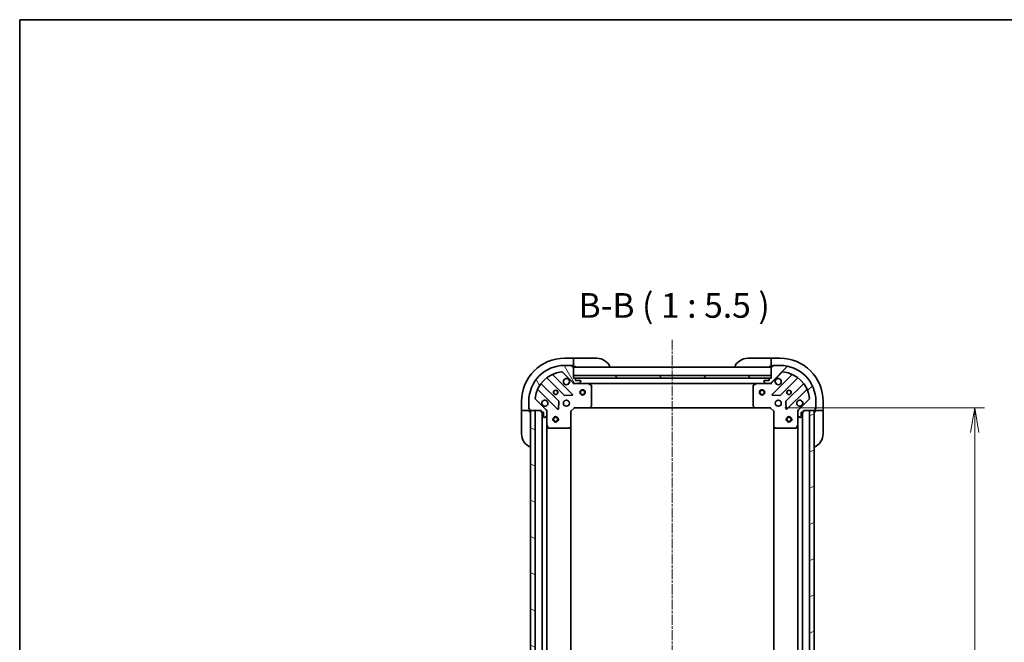
# Model space of a CAD drawing. Units: millimetres. Extents: x 0 to 7163, y 0 to 1546.
# Drawn here: x 1183 to 1732, y 1199 to 1546 of the extents above; entities that cross this region are included whole.
import ezdxf

# ---------------------------------------------------------------- set-up
doc = ezdxf.new("R2010")
doc.units = ezdxf.units.MM
doc.linetypes.add('CHAIN', pattern=[0.35429999999999995, 0.2362, -0.0295, 0.0591, -0.0295])
for name, color, linetype, lineweight in [('Border (ISO)', 7, 'Continuous', 35), ('Centerline (ISO)', 131, 'Continuous', 18), ('Dimension (ISO)', 7, 'Continuous', 18), ('Dimension (ISO) @ 1', 7, 'Continuous', 18), ('Hatch (ISO)', 1, 'Continuous', 18), ('Symbol (ISO)', 7, 'Continuous', 18), ('Visible (ISO)', 7, 'Continuous', 35)]:
    doc.layers.add(name, color=color, linetype=linetype, lineweight=lineweight)
doc.styles.add('Note Text (TK)', font='MS PGothic.ttf')
doc.dimstyles.new('Default - Method 1b (TK)', dxfattribs={"dimscale": 3, "dimtxt": 2.5, "dimasz": 2.5, "dimexe": 1, "dimexo": 1.499999999999999, "dimgap": 1, "dimtad": 1, "dimrnd": 1e-08, "dimdsep": 46, "dimtxsty": 'Note Text (TK)', "dimblk": 'OPEN', "dimcen": 0.09, "dimdle": 5, "dimclrd": 100, "dimclre": 100, "dimclrt": 7, "dimadec": 1, "dimazin": 1, "dimtfac": 1, "dimtmove": 0, "dimatfit": 3, "dimldrblk": 'OPEN', "dimfxl": 1, "dimtolj": 1, "dimlwd": -1, "dimlwe": -1, "dimarcsym": 0})

# ---------------------------------------------------------------- blocks, each defined once
blk = doc.blocks.new('図面枠 tk図枠')
at = {"layer": 'Border (ISO)'}
for q in [(405.4999999999999, 289), (14.50000000000001, 8.000000000000007)]:
    blk.add_line((14.49999999999999, 289), q, dxfattribs=at)
blk = doc.blocks.new('_Open')
at = {"color": 0, "linetype": 'ByBlock', "lineweight": -2}
for p, q in [((-1, 0.1666666666666666), (0, 0)), ((-1, -0.1666666666666666), (0, 0)), ((0, 0), (-1, 0))]:
    blk.add_line(p, q, dxfattribs=at)
blk = doc.blocks.new('*D37')
at = {"layer": 'Defpoints', "color": 0}
for p in [(1601.087453156922, 1329.498229706272), (1601.087453156758, 1016.498229706247), (1715.087453156758, 1016.498229706247)]:
    blk.add_point(p, dxfattribs=at)
at = {"layer": 'Dimension (ISO)', "color": 100}
for p, q in [((1609.337453156922, 1329.498229706272), (1720.587453156757, 1329.498229706272)), ((1715.087453156758, 1315.748229706272), (1715.087453156758, 1030.248229706247)), ((1609.337453156758, 1016.498229706247), (1720.587453156757, 1016.498229706247))]:
    blk.add_line(p, q, dxfattribs=at)
at = {"layer": 'Dimension (ISO)', "color": 100, "xscale": 13.75, "yscale": 13.75, "zscale": 13.75}
for p, rotation in [((1715.087453156758, 1329.498229706272), 90), ((1715.087453156758, 1016.498229706247), 270)]:
    blk.add_blockref('_Open', p, dxfattribs=dict(at, rotation=rotation))
at = {"layer": 'Dimension (ISO)', "color": 7, "insert": (1702.712453156757, 1159.013854706259), "char_height": 13.75, "attachment_point": 4, "rotation": 90, "style": 'Note Text (TK)'}
blk.add_mtext('\\A1;313', dxfattribs=at)

msp = doc.modelspace()

# ---------------------------------------------------------------- hatches: boundary and pattern name
at = {"layer": 'Hatch (ISO)'}
h = msp.add_hatch(dxfattribs=at)
h.set_pattern_fill('ANSI31', color=256, scale=139.7, angle=75.00017538262, style=0)
h.set_pattern_definition([(120.00017538262, (1103.25, -44.00000000000004), (-15.12294188712225, -8.73129629142908), [])])
edge = h.paths.add_edge_path()
edge.add_line((1492.287453156779, 1345.998229706234), (1491.587453156779, 1345.998229706234))
edge.add_line((1491.587453156779, 1345.998229706234), (1491.587453156779, 1352.198229706234))
edge.add_ellipse((1491.287453156779, 1352.198229706234), major_axis=(2.6e-15, 0.299999999999998), ratio=1, start_angle=269.9999999999937, end_angle=360.0000000000022)
edge.add_line((1491.287453156779, 1352.498229706234), (1490.587453156779, 1352.498229706234))
edge.add_line((1490.587453156779, 1352.498229706234), (1490.587453156779, 1352.698229706234))
edge.add_ellipse((1490.287453156779, 1352.698229706234), major_axis=(2.6e-15, 0.3000000000000003), ratio=1, start_angle=270.0000000000005, end_angle=360.0000000000005)
edge.add_line((1490.287453156779, 1352.998229706234), (1486.587453156779, 1352.998229706234))
edge.add_ellipse((1486.587453156779, 1332.998229706234), major_axis=(-20, 2.51e-14), ratio=1, start_angle=269.9999999999999, end_angle=360)
edge.add_line((1466.587453156779, 1332.998229706234), (1466.587453156779, 1329.298229706234))
edge.add_ellipse((1466.887453156779, 1329.298229706234), major_axis=(7e-16, -0.3000000000000025), ratio=1, start_angle=270.0000000000033, end_angle=359.9999999999982)
edge.add_line((1466.887453156779, 1328.998229706234), (1467.087453156779, 1328.998229706234))
edge.add_line((1467.087453156779, 1328.998229706234), (1467.087453156779, 1328.298229706234))
edge.add_ellipse((1467.387453156779, 1328.298229706234), major_axis=(7e-16, -0.3000000000000025), ratio=1, start_angle=269.9999999999998, end_angle=359.9999999999982)
edge.add_line((1467.387453156779, 1327.998229706234), (1473.587453156779, 1327.998229706234))
edge.add_line((1473.587453156779, 1327.998229706234), (1473.587453156779, 1327.298229706234))
edge.add_ellipse((1473.887453156779, 1327.298229706234), major_axis=(-4e-16, -0.299999999999998), ratio=1, start_angle=269.9999999999967, end_angle=360)
edge.add_line((1473.887453156779, 1326.998229706234), (1474.887453156779, 1326.998229706234))
edge.add_line((1474.887453156779, 1326.998229706234), (1474.887453156779, 1324.298229706234))
edge.add_ellipse((1475.187453156779, 1324.298229706234), major_axis=(-2.6e-15, -0.299999999999998), ratio=1, start_angle=269.9999999999937, end_angle=360.0000000000022)
edge.add_line((1475.187453156779, 1323.998229706234), (1475.380346375593, 1323.998229706234))
edge.add_ellipse((1475.380346375593, 1324.498229706234), major_axis=(0.5000000000000027, 5e-16), ratio=1, start_angle=269.9999999999999, end_angle=314.9999999999999)
edge.add_line((1475.733899766186, 1324.144676315641), (1476.441006547372, 1324.851783096828))
edge.add_ellipse((1476.087453156779, 1325.205336487421), major_axis=(0.3535533905932735, 0.3535533905932739), ratio=1, start_angle=269.999999999997, end_angle=314.9999999999999)
edge.add_line((1476.587453156779, 1325.205336487421), (1476.587453156779, 1327.584016143861))
edge.add_ellipse((1475.587453156779, 1327.584016143861), major_axis=(2.4e-15, 0.9999999999999998), ratio=1, start_angle=269.9999999999991, end_angle=315.0000000000002)
edge.add_line((1476.294559937966, 1328.291122925048), (1470.316575158603, 1334.269107704411))
edge.add_ellipse((1470.670128549196, 1334.622661095004), major_axis=(-0.3535533905932739, 0.3535533905932735), ratio=1, start_angle=39.17289348887857, end_angle=90.00000000000222, ccw=False)
edge.add_ellipse((1486.587453156779, 1332.998229706234), major_axis=(1.675194869669004, 16.41474100157034), ratio=1, start_angle=11.65421302223848, end_angle=89.99999999999989, ccw=False)
edge.add_ellipse((1484.96302176801, 1348.915554313818), major_axis=(0.4974163939869781, 0.0507634808990592), ratio=1, start_angle=39.17289348887857, end_angle=90.00000000000028, ccw=False)
edge.add_line((1485.316575158603, 1349.269107704411), (1491.294559937966, 1343.291122925048))
edge.add_ellipse((1492.001666719152, 1343.998229706234), major_axis=(0.7071067811865408, -0.7071067811865464), ratio=1, start_angle=270.0000000000002, end_angle=315.0000000000002)
edge.add_line((1492.001666719152, 1342.998229706234), (1494.380346375593, 1342.998229706234))
edge.add_ellipse((1494.380346375593, 1343.498229706235), major_axis=(0.5000000000000006, -6e-16), ratio=1, start_angle=270.0000000000011, end_angle=315.000000000003)
edge.add_line((1494.733899766186, 1343.144676315641), (1495.441006547372, 1343.851783096827))
edge.add_ellipse((1495.087453156779, 1344.205336487421), major_axis=(0.3535533905932746, 0.3535533905932704), ratio=1, start_angle=269.9999999999989, end_angle=315.0000000000003)
edge.add_line((1495.587453156779, 1344.205336487421), (1495.587453156779, 1344.398229706234))
edge.add_ellipse((1495.287453156779, 1344.398229706234), major_axis=(2.6e-15, 0.299999999999998), ratio=1, start_angle=270.0000000000073, end_angle=360.0000000000022)
edge.add_line((1495.287453156779, 1344.698229706234), (1492.587453156779, 1344.698229706234))
edge.add_line((1492.587453156779, 1344.698229706234), (1492.587453156779, 1345.698229706234))
edge.add_ellipse((1492.287453156779, 1345.698229706234), major_axis=(2.6e-15, 0.3000000000000003), ratio=1, start_angle=270.0000000000005, end_angle=360.0000000000005)
h = msp.add_hatch(dxfattribs=at)
h.set_pattern_fill('ANSI31', color=256, scale=139.7, style=0)
h.set_pattern_definition([(45, (1103.25, -44.00000000000004), (-12.34785216647009, 12.34785216647009), [])])
edge = h.paths.add_edge_path()
edge.add_line((1619.587453156921, 1327.298229706272), (1619.587453156921, 1327.998229706272))
edge.add_line((1619.587453156921, 1327.998229706272), (1625.787453156921, 1327.998229706272))
edge.add_ellipse((1625.787453156921, 1328.298229706272), major_axis=(0.299999999999998, -2.6e-15), ratio=1, start_angle=270.0000000000005, end_angle=359.9999999999971)
edge.add_line((1626.087453156921, 1328.298229706272), (1626.087453156921, 1328.998229706272))
edge.add_line((1626.087453156921, 1328.998229706271), (1626.287453156921, 1328.998229706271))
edge.add_ellipse((1626.287453156921, 1329.298229706272), major_axis=(0.3000000000000003, -2.6e-15), ratio=1, start_angle=269.9999999999937, end_angle=359.9999999999971)
edge.add_line((1626.587453156921, 1329.298229706272), (1626.587453156921, 1332.998229706272))
edge.add_ellipse((1606.587453156921, 1332.998229706272), major_axis=(2.51e-14, 20), ratio=1, start_angle=269.9999999999999, end_angle=360)
edge.add_line((1606.587453156921, 1352.998229706272), (1602.887453156921, 1352.998229706272))
edge.add_ellipse((1602.887453156921, 1352.698229706272), major_axis=(-0.3000000000000025, -7e-16), ratio=1, start_angle=269.9999999999931, end_angle=359.9999999999998)
edge.add_line((1602.587453156921, 1352.698229706272), (1602.587453156921, 1352.498229706272))
edge.add_line((1602.587453156921, 1352.498229706272), (1601.887453156921, 1352.498229706272))
edge.add_ellipse((1601.887453156921, 1352.198229706272), major_axis=(-0.3000000000000025, -7e-16), ratio=1, start_angle=269.9999999999931, end_angle=359.9999999999998)
edge.add_line((1601.587453156921, 1352.198229706272), (1601.587453156921, 1345.998229706272))
edge.add_line((1601.587453156921, 1345.998229706272), (1600.887453156921, 1345.998229706272))
edge.add_ellipse((1600.887453156921, 1345.698229706271), major_axis=(-0.299999999999998, 4e-16), ratio=1, start_angle=269.9999999999933, end_angle=360.0000000000069)
edge.add_line((1600.587453156921, 1345.698229706271), (1600.587453156921, 1344.698229706271))
edge.add_line((1600.587453156921, 1344.698229706272), (1597.887453156921, 1344.698229706272))
edge.add_ellipse((1597.887453156921, 1344.398229706271), major_axis=(-0.299999999999998, 2.6e-15), ratio=1, start_angle=270.0000000000005, end_angle=360.0000000000005)
edge.add_line((1597.587453156921, 1344.398229706271), (1597.587453156921, 1344.205336487458))
edge.add_ellipse((1598.087453156921, 1344.205336487458), major_axis=(5e-16, -0.5000000000000027), ratio=1, start_angle=269.9999999999999, end_angle=315.0000000000021)
edge.add_line((1597.733899766328, 1343.851783096865), (1598.441006547514, 1343.144676315678))
edge.add_ellipse((1598.794559938107, 1343.498229706272), major_axis=(0.3535533905932739, -0.3535533905932735), ratio=1, start_angle=270.0000000000014, end_angle=314.9999999999999)
edge.add_line((1598.794559938107, 1342.998229706272), (1601.173239594548, 1342.998229706272))
edge.add_ellipse((1601.173239594548, 1343.998229706272), major_axis=(0.9999999999999998, -2.4e-15), ratio=1, start_angle=270.0000000000001, end_angle=315.0000000000005)
edge.add_line((1601.880346375734, 1343.291122925085), (1607.858331155097, 1349.269107704448))
edge.add_ellipse((1608.211884545691, 1348.915554313855), major_axis=(0.3535533905932735, 0.3535533905932739), ratio=1, start_angle=39.172893488879424, end_angle=90, ccw=False)
edge.add_ellipse((1606.587453156921, 1332.998229706272), major_axis=(16.41474100157034, -1.675194869669004), ratio=1, start_angle=11.65421302223848, end_angle=90.00000000000011, ccw=False)
edge.add_ellipse((1622.504777764504, 1334.622661095042), major_axis=(0.0507634808990592, -0.4974163939869781), ratio=1, start_angle=39.17289348887721, end_angle=89.9999999999983, ccw=False)
edge.add_line((1622.858331155098, 1334.269107704448), (1616.880346375734, 1328.291122925085))
edge.add_ellipse((1617.587453156921, 1327.584016143898), major_axis=(-0.7071067811865464, -0.7071067811865408), ratio=1, start_angle=270.0000000000013, end_angle=315.0000000000012)
edge.add_line((1616.587453156921, 1327.584016143898), (1616.587453156921, 1325.205336487458))
edge.add_ellipse((1617.087453156921, 1325.205336487458), major_axis=(-6e-16, -0.5000000000000006), ratio=1, start_angle=270.0000000000021, end_angle=315.0000000000001)
edge.add_line((1616.733899766328, 1324.851783096865), (1617.441006547514, 1324.144676315678))
edge.add_ellipse((1617.794559938107, 1324.498229706272), major_axis=(0.3535533905932704, -0.3535533905932746), ratio=1, start_angle=269.9999999999953, end_angle=314.9999999999993)
edge.add_line((1617.794559938107, 1323.998229706272), (1617.987453156921, 1323.998229706272))
edge.add_ellipse((1617.987453156921, 1324.298229706271), major_axis=(0.299999999999998, -2.6e-15), ratio=1, start_angle=270.0000000000005, end_angle=359.9999999999971)
edge.add_line((1618.287453156921, 1324.298229706271), (1618.287453156921, 1326.998229706272))
edge.add_line((1618.287453156921, 1326.998229706272), (1619.287453156921, 1326.998229706272))
edge.add_ellipse((1619.287453156921, 1327.298229706272), major_axis=(0.3000000000000003, -2.6e-15), ratio=1, start_angle=269.9999999999937, end_angle=359.9999999999971)
h = msp.add_hatch(dxfattribs=at)
h.set_pattern_fill('ANSI31', color=256, scale=139.7, angle=90.00021045915, style=0)
h.set_pattern_definition([(135.0002104591499, (1103.25, -44.00000000000004), (-12.34780681019313, -12.34789752258043), [])])
h.paths.add_polyline_path([(1491.587453156779, 1347.498229706234), (1491.587453156779, 1345.998229706234), (1601.587453156779, 1345.998229706234), (1601.587453156779, 1347.498229706234)])
h = msp.add_hatch(dxfattribs=at)
h.set_pattern_fill('ANSI31', color=256, scale=139.7, angle=105.00024553567, style=0)
h.set_pattern_definition([(150.00024553567, (1103.25, -44.00000000000004), (-8.731185191861321, -15.12300603039692), [])])
h.paths.add_polyline_path([(1470.087453156779, 1327.998229706235), (1467.58745315678, 1327.998229706235), (1467.587453156778, 1017.998229706235), (1470.087453156779, 1017.998229706235)])
h = msp.add_hatch(dxfattribs=at)
h.set_pattern_fill('ANSI31', color=256, scale=139.7, angle=-14.99997778074499, style=0)
h.set_pattern_definition([(30.000022219255, (1103.25, -44.00000000000004), (-8.731255864673823, 15.12296522761323), [])])
h.paths.add_polyline_path([(1623.087453156738, 1017.998229706265), (1625.587453156738, 1017.998229706263), (1625.587453156924, 1327.998229706264), (1623.087453156924, 1327.998229706265)])

# ---------------------------------------------------------------- linework, layer by layer
at = {"layer": 'Centerline (ISO)', "linetype": 'CHAIN', "ltscale": 23.99096870422363}
msp.add_line((1546.587453156863, 1367.20516107804), (1546.587453156747, 979.2701050805651), dxfattribs=at)
at = {"layer": 'Visible (ISO)'}
for p, q in [((1491.587453156922, 1356.998229706315), (1486.587453156922, 1356.998229706315)), ((1491.587453156922, 1356.998229706315), (1491.587453156922, 1356.851783096909)), ((1492.587453156922, 1356.998229706315), (1491.587453156922, 1356.998229706315)), ((1491.587453156922, 1355.144676315722), (1491.587453156922, 1356.851783096909)), ((1491.587453156922, 1355.144676315722), (1491.587453156922, 1354.791122925129)), ((1492.587453156922, 1356.998229706315), (1504.587453156922, 1356.998229706315)), ((1588.587453156921, 1356.998229706272), (1600.587453156921, 1356.998229706272)), ((1601.58745315692, 1356.998229706272), (1600.587453156921, 1356.998229706272)), ((1606.587453156905, 1356.998229706272), (1601.587453156905, 1356.998229706272)), ((1601.587453156905, 1356.851783096865), (1601.587453156905, 1356.998229706272)), ((1601.587453156905, 1356.851783096865), (1601.587453156902, 1355.144676315678)), ((1601.587453156902, 1354.791122925085), (1601.587453156902, 1355.144676315679)), ((1490.287453156779, 1352.998229706234), (1486.587453156779, 1352.998229706234)), ((1490.287453156799, 1352.998229706315), (1490.787453156922, 1352.998229706315)), ((1490.587453156779, 1352.498229706234), (1490.587453156779, 1352.698229706234)), ((1491.287453156779, 1352.498229706234), (1490.587453156779, 1352.498229706234)), ((1490.787453156922, 1352.998229706315), (1490.787453156922, 1352.498229706315)), ((1491.287453156799, 1352.498229706315), (1491.587453156922, 1352.498229706315)), ((1491.587453156922, 1352.498229706315), (1491.587453156922, 1354.791122925129)), ((1491.587453156922, 1352.498229706315), (1492.587453156922, 1352.498229706315)), ((1491.587453156779, 1345.998229706234), (1491.587453156779, 1352.198229706234)), ((1601.587453156779, 1351.998229706234), (1491.587453156779, 1351.998229706234)), ((1600.587453156921, 1352.498229706272), (1601.58745315692, 1352.498229706272)), ((1601.587453156902, 1354.791122925085), (1601.587453156902, 1352.498229706272)), ((1601.587453156902, 1352.498229706272), (1601.88745315694, 1352.498229706272)), ((1601.587453156921, 1352.198229706272), (1601.587453156921, 1345.998229706272)), ((1602.587453156921, 1352.498229706272), (1601.887453156921, 1352.498229706272)), ((1602.387453156902, 1352.498229706272), (1602.387453156902, 1352.998229706272)), ((1602.387453156902, 1352.998229706272), (1602.887453156941, 1352.998229706272)), ((1602.587453156921, 1352.698229706272), (1602.587453156921, 1352.498229706272)), ((1606.587453156921, 1352.998229706272), (1602.887453156921, 1352.998229706272)), ((1476.84493026804, 1345.991005126668), (1486.544365359417, 1336.29157003529)), ((1490.898276655755, 1336.887406207258), (1480.074936145331, 1347.710746717683)), ((1485.316575158603, 1349.269107704411), (1491.294559937966, 1343.291122925048)), ((1491.587453156779, 1347.498229706234), (1491.587453156779, 1345.998229706234)), ((1601.587453156779, 1347.498229706234), (1491.587453156779, 1347.498229706234)), ((1492.287453156779, 1345.998229706234), (1491.587453156779, 1345.998229706234)), ((1491.587453156779, 1345.998229706234), (1601.587453156779, 1345.998229706234)), ((1600.66384635917, 1345.898229706234), (1492.511059954563, 1345.898229706234)), ((1492.587453156779, 1344.698229706234), (1492.587453156779, 1345.698229706234)), ((1495.287453156779, 1344.698229706234), (1492.587453156779, 1344.698229706234)), ((1495.587453156779, 1344.205336487421), (1495.587453156779, 1344.398229706234)), ((1597.587453156921, 1344.398229706271), (1597.587453156921, 1344.205336487458)), ((1600.587453156921, 1344.698229706272), (1597.887453156921, 1344.698229706272)), ((1600.587453156921, 1345.698229706271), (1600.587453156921, 1344.698229706272)), ((1601.587453156921, 1345.998229706272), (1600.887453156921, 1345.998229706272)), ((1601.587453156779, 1345.998229706234), (1601.587453156779, 1347.498229706234)), ((1601.880346375734, 1343.291122925085), (1607.858331155098, 1349.269107704448)), ((1613.099970168369, 1347.71074671772), (1602.276629657945, 1336.887406207296)), ((1606.630540954283, 1336.291570035328), (1616.32997604566, 1345.991005126705)), ((1471.874936145331, 1339.510746717683), (1482.698276655755, 1328.687406207258)), ((1483.294112827723, 1333.041317503596), (1473.594677736346, 1342.740752594974)), ((1491.587453156779, 1342.998229706234), (1491.587453156779, 1343.08804998511)), ((1491.587453156779, 1342.998229706234), (1491.587453156782, 1342.647963959721)), ((1492.001547872942, 1342.998229706234), (1491.587453156779, 1342.998229706234)), ((1492.001666719152, 1342.998229706234), (1494.380346375593, 1342.998229706234)), ((1499.516632763529, 1342.998229706234), (1494.380346375624, 1342.998229706234)), ((1494.733899766186, 1343.144676315641), (1495.441006547373, 1343.851783096828)), ((1499.516632763532, 1342.998229706234), (1593.658273550173, 1342.998229706234)), ((1501.421617235429, 1342.081147666909), (1499.650796842179, 1342.966557863534)), ((1501.587453156779, 1330.616447782613), (1501.587453156779, 1341.812819509609)), ((1591.587453156921, 1341.812819509647), (1591.587453156921, 1330.616447782651)), ((1593.524109471521, 1342.966557863572), (1591.753289078271, 1342.081147666947)), ((1598.794559938117, 1342.998229706272), (1593.658273550171, 1342.998229706272)), ((1597.733899766328, 1343.851783096865), (1598.441006547514, 1343.144676315678)), ((1598.794559938108, 1342.998229706272), (1601.173239594548, 1342.998229706272)), ((1601.587453156921, 1342.998229706272), (1601.173358440798, 1342.998229706272)), ((1601.587453156921, 1343.088049985147), (1601.587453156921, 1342.998229706271)), ((1601.587453156918, 1342.647963959758), (1601.587453156921, 1342.998229706271)), ((1619.580228577354, 1342.740752595011), (1609.880793485977, 1333.041317503633)), ((1610.476629657945, 1328.687406207296), (1621.299970168369, 1339.51074671772)), ((1462.587453156922, 1332.998229706315), (1462.587453156922, 1327.998229706315)), ((1466.587453156779, 1332.998229706234), (1466.587453156779, 1329.298229706235)), ((1476.294559937966, 1328.291122925048), (1470.316575158603, 1334.269107704411)), ((1486.769583209983, 1336.203987603172), (1490.699230437609, 1336.375559706428)), ((1602.475675876091, 1336.375559706465), (1606.405323103717, 1336.203987603209)), ((1622.858331155098, 1334.269107704448), (1616.880346375734, 1328.291122925085)), ((1626.587453156921, 1329.298229706272), (1626.587453156921, 1332.998229706272)), ((1630.587453156905, 1327.998229706272), (1630.587453156905, 1332.998229706272)), ((1462.733899766329, 1327.998229706315), (1462.587453156922, 1327.998229706315)), ((1462.587453156922, 1327.998229706315), (1462.587453156922, 1326.998229706315)), ((1462.733899766329, 1327.998229706315), (1464.441006547516, 1327.998229706315)), ((1464.794559938108, 1327.998229706315), (1464.441006547516, 1327.998229706315)), ((1464.794559938108, 1327.998229706315), (1467.087453156922, 1327.998229706315)), ((1466.587453156922, 1328.798229706315), (1466.587453156922, 1329.298229706234)), ((1467.087453156922, 1328.798229706315), (1466.587453156922, 1328.798229706315)), ((1466.887453156779, 1328.998229706234), (1467.087453156779, 1328.998229706234)), ((1467.087453156779, 1328.998229706234), (1467.087453156779, 1328.298229706234)), ((1467.087453156922, 1327.998229706315), (1467.087453156922, 1328.298229706234)), ((1467.087453156922, 1326.998229706315), (1467.087453156922, 1327.998229706315)), ((1467.387453156779, 1327.998229706234), (1473.587453156779, 1327.998229706234)), ((1470.087453156779, 1327.998229706234), (1467.587453156779, 1327.998229706234)), ((1467.587453156779, 1327.998229706234), (1467.587453156779, 1017.998229706235)), ((1470.087453156779, 1017.998229706235), (1470.087453156779, 1327.998229706234)), ((1473.587453156779, 1327.998229706234), (1473.587453156779, 1327.298229706234)), ((1476.497632877904, 1327.998229706234), (1476.58745315678, 1327.998229706234)), ((1476.937718903293, 1327.998229706232), (1476.58745315678, 1327.998229706234)), ((1476.587453156779, 1327.998229706234), (1476.587453156779, 1327.58413499008)), ((1476.587453156779, 1325.205336487421), (1476.587453156779, 1327.584016143861)), ((1483.210123156586, 1328.886452425405), (1483.381695259842, 1332.816099653031)), ((1490.087453156779, 1327.498229706234), (1489.787453156779, 1327.622493774946)), ((1490.087453156779, 1327.498229706234), (1492.087453156779, 1329.498229706234)), ((1490.087453156779, 1319.061627171496), (1490.087453156779, 1327.498229706234)), ((1491.963189088067, 1329.798229706234), (1492.087453156779, 1329.498229706234)), ((1492.087453156779, 1329.498229706234), (1500.524055691518, 1329.498229706234)), ((1500.524055691523, 1329.498229706234), (1592.650850622183, 1329.498229706234)), ((1500.743408740512, 1329.593573311522), (1501.506806205774, 1330.411791387901)), ((1591.668100107926, 1330.411791387938), (1592.431497573187, 1329.59357331156)), ((1592.650850622183, 1329.498229706272), (1601.087453156921, 1329.498229706272)), ((1601.087453156921, 1329.498229706272), (1601.211717225633, 1329.798229706272)), ((1601.087453156921, 1329.498229706272), (1603.087453156921, 1327.498229706272)), ((1603.387453156921, 1327.622493774984), (1603.087453156921, 1327.498229706272)), ((1603.087453156921, 1327.498229706272), (1603.087453156921, 1319.061627171533)), ((1609.793211053858, 1332.816099653068), (1609.964783157115, 1328.886452425442)), ((1616.587453156921, 1327.998229706272), (1616.237187410407, 1327.998229706269)), ((1616.58745315692, 1327.998229706272), (1616.677273435796, 1327.998229706272)), ((1616.587453156921, 1327.584134990118), (1616.587453156921, 1327.998229706272)), ((1616.587453156921, 1327.584016143899), (1616.587453156921, 1325.205336487458)), ((1619.587453156921, 1327.298229706272), (1619.587453156921, 1327.998229706272)), ((1619.587453156921, 1327.998229706272), (1625.787453156921, 1327.998229706272)), ((1625.587453156924, 1327.998229706263), (1623.087453156924, 1327.998229706265)), ((1623.087453156924, 1327.998229706265), (1623.087453156738, 1017.998229706265)), ((1625.587453156738, 1017.998229706264), (1625.587453156924, 1327.998229706263)), ((1626.087453156921, 1328.298229706272), (1626.087453156921, 1328.998229706272)), ((1626.087453156921, 1328.998229706272), (1626.287453156921, 1328.998229706272)), ((1626.587453156902, 1328.798229706271), (1626.087453156902, 1328.798229706271)), ((1626.087453156902, 1328.298229706272), (1626.087453156902, 1327.998229706272)), ((1626.08745315692, 1327.998229706272), (1626.087453156921, 1326.998229706272)), ((1626.087453156902, 1327.998229706272), (1628.380346375715, 1327.998229706272)), ((1626.587453156902, 1329.298229706272), (1626.587453156902, 1328.798229706271)), ((1628.733899766309, 1327.998229706272), (1628.380346375715, 1327.998229706272)), ((1628.733899766309, 1327.998229706272), (1630.441006547498, 1327.998229706272)), ((1630.587453156905, 1327.998229706272), (1630.441006547498, 1327.998229706272)), ((1630.587453156921, 1326.998229706272), (1630.587453156919, 1327.998229706272)), ((1462.587453156922, 1314.998229706315), (1462.587453156922, 1326.998229706315)), ((1473.887453156779, 1326.998229706234), (1474.887453156779, 1326.998229706234)), ((1474.087453156779, 1326.998229706234), (1474.087453156779, 1018.998229706236)), ((1474.887453156779, 1326.998229706234), (1474.887453156779, 1324.298229706234)), ((1475.187453156779, 1323.998229706234), (1475.380346375593, 1323.998229706234)), ((1475.733899766186, 1324.144676315641), (1476.441006547372, 1324.851783096828)), ((1476.587453156779, 1325.205336487421), (1476.587453156779, 1320.069050099484)), ((1616.587453156921, 1320.069050099522), (1616.587453156921, 1325.205336487458)), ((1616.733899766328, 1324.851783096865), (1617.441006547514, 1324.144676315678)), ((1617.794559938107, 1323.998229706272), (1617.987453156921, 1323.998229706272)), ((1618.287453156921, 1324.298229706271), (1618.287453156921, 1326.998229706272)), ((1618.287453156921, 1326.998229706272), (1619.287453156921, 1326.998229706272)), ((1619.087453156739, 1018.99822970629), (1619.087453156923, 1326.998229706271)), ((1630.587453156921, 1326.998229706272), (1630.587453156921, 1314.998229706272)), ((1476.587453156779, 1025.927409312986), (1476.587453156779, 1320.069050099484)), ((1476.619124999479, 1319.934886020834), (1477.504535196104, 1318.164065627585)), ((1477.772863353404, 1317.998229706234), (1488.9692350804, 1317.998229706234)), ((1489.173891475112, 1318.078876657239), (1489.992109551492, 1318.842274122501)), ((1490.087453156779, 1026.934832240975), (1490.087453156779, 1319.061627171495)), ((1603.087453156918, 1319.061627171533), (1603.087453156744, 1026.93483224099)), ((1603.182796762209, 1318.842274122538), (1604.001014838588, 1318.078876657277)), ((1604.2056712333, 1317.998229706272), (1615.402042960296, 1317.998229706272)), ((1615.670371117596, 1318.164065627622), (1616.555781314221, 1319.934886020871)), ((1616.587453156919, 1320.069050099521), (1616.587453156743, 1025.927409313035))]:
    msp.add_line(p, q, dxfattribs=at)
for centre, radius in [((1481.587453156779, 1337.998229706234), 1.229499999999995), ((1481.587453156922, 1337.998229706315), 1.193275), ((1496.587453156779, 1337.998229706234), 1.500000000000001), ((1496.587453156779, 1337.998229706234), 1.193275000000001), ((1596.587453156779, 1337.998229706234), 1.500000000000001), ((1596.587453156779, 1337.998229706234), 1.193275000000001), ((1611.587453156921, 1337.998229706272), 1.229499999999992), ((1611.587453156917, 1337.998229706272), 1.193274999999999), ((1487.587453156779, 1331.998229706234), 1.699999999999993), ((1605.587453156921, 1331.998229706272), 1.699999999999989), ((1481.587453156779, 1322.998229706235), 1.500000000000001), ((1481.587453156779, 1322.998229706235), 1.193275000000001), ((1611.587453156921, 1322.998229706272), 1.499999999999999), ((1611.587453156921, 1322.998229706272), 1.193274999999999)]:
    msp.add_circle(centre, radius, dxfattribs=at)
for centre, radius, start, end in [((1486.587453156922, 1332.998229706315), 24, 90, 180), ((1504.587453156922, 1348.998229706315), 8.000000000000004, 22.02431283704321, 90), ((1588.587453156921, 1348.998229706272), 7.999999999999987, 90, 157.9756871629568), ((1606.587453156905, 1332.998229706272), 23.99999999999995, 0, 90), ((1486.587453156779, 1332.998229706234), 19.99999999999992, 90, 180), ((1486.587453156779, 1332.998229706234), 16.49999999999993, 95.82710651111653, 174.172893488881), ((1484.96302176801, 1348.915554313818), 0.4999999999999982, 45.00000000000639, 95.82710651111653), ((1490.287453156779, 1352.698229706234), 0.2999999999999989, 0, 90), ((1491.287453156779, 1352.198229706234), 0.2999999999999988, 0, 90), ((1492.087453156922, 1352.498229706315), 0.5000000000000001, 180, 270), ((1601.087453156921, 1352.498229706272), 0.4999999999999989, 269.999999999987, 0), ((1601.887453156921, 1352.198229706272), 0.2999999999999981, 90, 180), ((1602.887453156921, 1352.698229706272), 0.2999999999999981, 90, 180), ((1606.587453156921, 1332.998229706272), 19.99999999999987, 0, 90), ((1608.211884545691, 1348.915554313855), 0.4999999999999962, 84.17289348888345, 134.9999999999957), ((1606.587453156921, 1332.998229706272), 16.49999999999989, 5.827106511119012, 84.17289348888346), ((1476.632798233684, 1345.778873092312), 0.3000000000000001, 45.00000000000423, 127.9144996875535), ((1480.287068179687, 1347.922878752038), 0.2999999999999967, 112.8868583965121, 225.0000000000077), ((1487.587453156779, 1343.998229706234), 1.699999999999992, 62.49982881929871, 27.50017118070465), ((1492.287453156779, 1345.698229706234), 0.2999999999999988, 0, 90), ((1495.287453156779, 1344.398229706234), 0.2999999999999988, 0, 90), ((1495.087453156779, 1344.205336487421), 0.4999999999999981, 314.9999999999936, 0), ((1597.887453156921, 1344.398229706271), 0.2999999999999981, 90, 180), ((1598.087453156921, 1344.205336487458), 0.499999999999997, 180, 225.0000000000042), ((1600.887453156921, 1345.698229706271), 0.2999999999999981, 90, 180), ((1605.587453156921, 1343.998229706272), 1.699999999999988, 152.4998288192954, 117.5001711807005), ((1612.887838134013, 1347.922878752076), 0.2999999999999954, 314.9999999999958, 67.11314160348789), ((1616.542108080016, 1345.778873092349), 0.299999999999996, 52.08550031244646, 134.999999999989), ((1471.662804110975, 1339.298614683327), 0.2999999999999966, 45.00000000000423, 157.1131416034758), ((1473.806809770702, 1342.95288462933), 0.2999999999999972, 142.0855003124479, 225.0000000000077), ((1492.001666719152, 1343.998229706234), 0.9999999999999959, 225.0000000000064, 270), ((1494.380346375593, 1343.498229706235), 0.4999999999999982, 270, 314.9999999999936), ((1499.516632763529, 1342.698229706234), 0.2999999999999992, 63.4349488229204, 90), ((1501.287453156779, 1341.812819509609), 0.2999999999999994, 0, 63.4349488229204), ((1591.887453156921, 1341.812819509647), 0.3000000000000003, 116.5650511770796, 180), ((1593.658273550171, 1342.698229706271), 0.2999999999999986, 90, 116.5650511770796), ((1598.794559938108, 1343.498229706272), 0.4999999999999961, 225.0000000000042, 270), ((1601.173239594548, 1343.998229706272), 0.9999999999999939, 270, 314.9999999999936), ((1619.368096542999, 1342.952884629367), 0.2999999999999989, 314.9999999999958, 37.91449968755213), ((1621.512102202725, 1339.298614683364), 0.2999999999999959, 22.88685839652417, 135.0000000000274), ((1470.670128549196, 1334.622661095004), 0.4999999999999982, 174.1728934888871, 225.0000000000083), ((1475.587453156779, 1331.998229706234), 1.699999999999992, 242.4998288193001, 207.5001711807046), ((1483.081980793367, 1332.82918546924), 0.2999999999999987, 357.4999999999877, 44.99999999999199), ((1486.756497393773, 1336.503702069646), 0.2999999999999984, 225.0000000000042, 272.5000000000051), ((1490.686144621399, 1336.675274172902), 0.2999999999999987, 272.5000000000051, 45.00000000000423), ((1602.488761692301, 1336.67527417294), 0.2999999999999972, 134.9999999999957, 267.4999999999819), ((1606.418408919927, 1336.503702069684), 0.299999999999998, 267.500000000008, 315.0000000000275), ((1610.092925520333, 1332.829185469277), 0.2999999999999971, 134.9999999999957, 182.4999999999744), ((1617.587453156921, 1331.998229706272), 1.699999999999988, 332.4998288192953, 297.5001711807), ((1622.504777764504, 1334.622661095042), 0.499999999999997, 314.9999999999917, 5.827106511112918), ((1466.887453156779, 1329.298229706235), 0.2999999999999988, 180, 270), ((1467.387453156779, 1328.298229706234), 0.2999999999999988, 180, 270), ((1467.087453156922, 1327.498229706315), 0.5, 0, 90), ((1475.587453156779, 1327.584016143861), 0.9999999999999962, 0, 45.00000000000539), ((1482.910408690111, 1328.899538241614), 0.2999999999999984, 225.0000000000042, 357.5000000000255), ((1500.524055691518, 1329.798229706234), 0.2999999999999992, 270, 316.9851427948013), ((1501.287453156779, 1330.616447782613), 0.2999999999999992, 316.985142794798, 0), ((1591.887453156921, 1330.616447782651), 0.2999999999999984, 180, 223.0148572051954), ((1592.650850622183, 1329.798229706272), 0.2999999999999979, 223.0148572051954, 270), ((1610.264497623589, 1328.899538241652), 0.2999999999999979, 182.5000000000114, 314.9999999999958), ((1617.587453156921, 1327.584016143899), 0.9999999999999918, 134.9999999999917, 180), ((1626.087453156921, 1327.498229706272), 0.499999999999999, 90, 180), ((1625.787453156921, 1328.298229706272), 0.299999999999998, 270, 0), ((1626.287453156921, 1329.298229706272), 0.2999999999999981, 270, 0), ((1473.887453156779, 1327.298229706234), 0.2999999999999988, 180, 270), ((1475.187453156779, 1324.298229706234), 0.2999999999999988, 180, 270), ((1475.380346375593, 1324.498229706234), 0.4999999999999982, 270, 314.9999999999936), ((1476.087453156779, 1325.205336487421), 0.4999999999999982, 314.9999999999936, 0), ((1617.087453156921, 1325.205336487458), 0.499999999999997, 180, 225.0000000000042), ((1617.794559938107, 1324.498229706272), 0.499999999999996, 225.0000000000042, 270), ((1617.987453156921, 1324.298229706271), 0.2999999999999981, 270, 0), ((1619.287453156921, 1327.298229706272), 0.2999999999999981, 270, 0), ((1476.887453156779, 1320.069050099484), 0.2999999999999994, 180, 206.5650511770921), ((1477.772863353404, 1318.298229706234), 0.3000000000000012, 206.5650511770953, 270.000000000013), ((1488.9692350804, 1318.298229706234), 0.2999999999999992, 270, 313.014857205188), ((1489.787453156779, 1319.061627171496), 0.299999999999999, 313.014857205188, 0), ((1603.387453156921, 1319.061627171533), 0.2999999999999984, 180, 226.9851427948087), ((1604.2056712333, 1318.298229706272), 0.2999999999999979, 226.9851427948087, 270), ((1615.402042960296, 1318.298229706272), 0.2999999999999986, 270, 333.4349488229046), ((1616.287453156921, 1320.069050099522), 0.2999999999999981, 333.4349488229046, 0), ((1470.587453156922, 1314.998229706315), 8.000000000000009, 180, 247.9756871629579), ((1622.587453156921, 1314.998229706272), 7.999999999999984, 292.0243128370421, 0)]:
    msp.add_arc(centre, radius, start, end, dxfattribs=at)
for points, knots in [([(1488.372430304433, 1345.506145777394), (1488.52717502528, 1345.425590186862), (1488.67068864928, 1345.319157269768), (1488.908380720313, 1345.081465198735), (1489.014813637407, 1344.937951574735), (1489.095369227939, 1344.783206853888)], [0.2789125936271502, 0.2789125936271502, 0.2789125936271502, 0.2789125936271502, 0.3293346962055629, 0.3293346962055629, 0.3797567987839756, 0.3797567987839756, 0.3797567987839756, 0.3797567987839756]), ([(1604.079537085762, 1344.783206853926), (1604.160092676294, 1344.937951574773), (1604.266525593387, 1345.081465198772), (1604.50421766442, 1345.319157269805), (1604.64773128842, 1345.425590186899), (1604.802476009267, 1345.506145777431)], [0.2789125936271497, 0.2789125936271497, 0.2789125936271497, 0.2789125936271497, 0.3293346962055644, 0.3293346962055644, 0.379756798783979, 0.379756798783979, 0.379756798783979, 0.379756798783979]), ([(1474.802476009125, 1330.490313635075), (1474.647731288278, 1330.570869225607), (1474.504217664279, 1330.677302142701), (1474.266525593246, 1330.914994213734), (1474.160092676152, 1331.058507837733), (1474.07953708562, 1331.21325255858)], [0.2789125936271497, 0.2789125936271497, 0.2789125936271497, 0.2789125936271497, 0.3293346962055644, 0.3293346962055644, 0.379756798783979, 0.379756798783979, 0.379756798783979, 0.379756798783979]), ([(1619.09536922808, 1331.213252558618), (1619.014813637548, 1331.058507837771), (1618.908380720454, 1330.914994213771), (1618.670688649421, 1330.677302142738), (1618.527175025422, 1330.570869225644), (1618.372430304575, 1330.490313635112)], [0.2789125936271502, 0.2789125936271502, 0.2789125936271502, 0.2789125936271502, 0.3293346962055629, 0.3293346962055629, 0.3797567987839756, 0.3797567987839756, 0.3797567987839756, 0.3797567987839756])]:
    msp.add_open_spline(points, degree=3, knots=knots, dxfattribs=at)

# ---------------------------------------------------------------- block references
at = {"xscale": 5.5, "yscale": 5.5, "zscale": 5.5}
msp.add_blockref('図面枠 tk図枠', (1103.25, -44.00000000000004), dxfattribs=at)

# ---------------------------------------------------------------- texts
at = {"layer": 'Symbol (ISO)', "color": 7, "insert": (1494.361379132495, 1375.256198953214), "char_height": 13.75, "attachment_point": 7, "style": 'Note Text (TK)'}
msp.add_mtext('B-B ( 1 : 5.5 )', dxfattribs=at)

# ---------------------------------------------------------------- dimensions: what is measured, and where the dimension line sits
at = {"layer": 'Dimension (ISO) @ 1', "color": 100}
dim = msp.add_linear_dim(base=(1715.087453156758, 1016.498229706247), p1=(1601.087453156921, 1329.498229706272), p2=(1601.087453156757, 1016.498229706247), angle=90, dimstyle='Default - Method 1b (TK)', override={"dimscale": 1, "dimtxt": 13.75, "dimasz": 13.75, "dimexe": 5.5, "dimexo": 8.249999999999998, "dimgap": 5.5, "dimdec": 2, "dimcen": 0.4950000000000001, "dimtol": 0, "dimlim": 0, "dimtp": 0, "dimtm": 0, "dimtdec": 2, "dimtix": 0, "dimtofl": 0, "dimtmove": 0, "dimatfit": 1}, dxfattribs=at)
dim.commit()
dim.dimension.update_dxf_attribs({"geometry": '*D37', "text_midpoint": (1715.087453156757, 1172.998229706259), "dimtype": 128})

doc.saveas('drawing.dxf')
